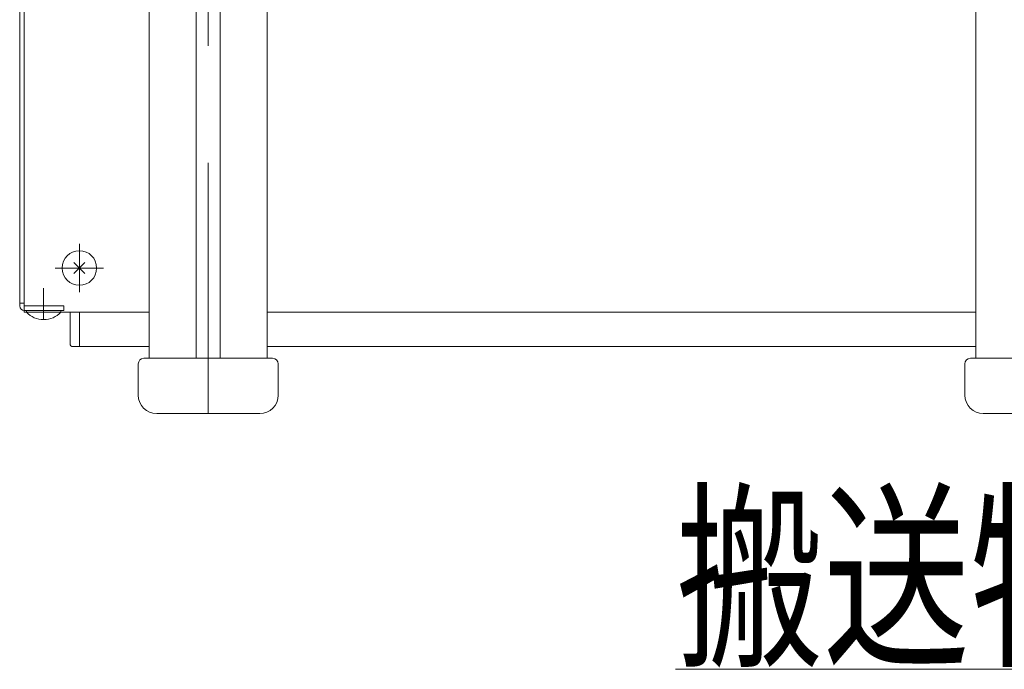
# Model space of a CAD drawing. Units: millimetres. Extents: x -1970 to 1970, y -1352 to 1351.
# Drawn here: x -1350 to -1083, y 252 to 428 of the extents above; entities that cross this region are included whole.
import ezdxf
from ezdxf.enums import TextEntityAlignment as Align

# ---------------------------------------------------------------- set-up
doc = ezdxf.new("R2010")
doc.units = ezdxf.units.MM
doc.header["$LTSCALE"] = 2.5
doc.linetypes.add('CENTERX2', pattern=[101.6, 63.5, -12.7, 12.7, -12.7])
for name, color, linetype in [('14', 7, 'Continuous'), ('22', 7, 'Continuous'), ('8', 7, 'Continuous'), ('9', 7, 'Continuous'), ('MMX2-S-050A', 7, 'Continuous'), ('MMX2-S-201', 7, 'Continuous')]:
    doc.layers.add(name, color=color, linetype=linetype)
doc.styles.add('dcStyle0', font='ＭＳ Ｐゴシック', dxfattribs={"width": 0.75})

# ---------------------------------------------------------------- blocks, each defined once
blk = doc.blocks.new('DC_GROUP_W_G2LS-H_F_010_1_21')
at = {"layer": '22', "color": 3, "linetype": 'CENTERX2', "lineweight": 13}
for p, q in [((-1333.91, 353.85), (-1333.91, 367.01)), ((-1340.49, 360.43), (-1327.33, 360.43))]:
    blk.add_line(p, q, dxfattribs=at)
at = {"layer": '22', "color": 7, "linetype": 'Continuous', "lineweight": 13}
for p, q in [((-1332.39, 361.95), (-1335.43, 358.91)), ((-1332.39, 358.91), (-1335.43, 361.95))]:
    blk.add_line(p, q, dxfattribs=at)
blk.add_circle((-1333.91, 360.43), 4.7, dxfattribs=at)
blk = doc.blocks.new('DC_GROUP_W_G2LS-H_F_010_1_23')
at = {"layer": '22', "color": 7, "linetype": 'Continuous', "lineweight": 13}
for p, q in [((-1348.91, 438.43), (-1348.91, 348.43)), ((-1348.91, 348.43), (-1314.91, 348.43)), ((-1282.91, 348.43), (-1090.41, 348.43))]:
    blk.add_line(p, q, dxfattribs=at)
blk = doc.blocks.new('DC_GROUP_W_G2LS-H_F_010_1_22')
at = {"layer": '22', "linetype": 'Continuous'}
blk.add_blockref('DC_GROUP_W_G2LS-H_F_010_1_23', (0, 0), dxfattribs=at)
blk = doc.blocks.new('DC_GROUP_W_G2LS-H_F_010_1_18')
at = {"linetype": 'Continuous'}
blk.add_blockref('DC_GROUP_W_G2LS-H_F_010_1_22', (0, 0), dxfattribs=at)
at = {"layer": '22', "linetype": 'Continuous'}
blk.add_blockref('DC_GROUP_W_G2LS-H_F_010_1_21', (0, 0), dxfattribs=at)
blk = doc.blocks.new('DC_GROUP_W_G2LS-H_F_010_1_26')
at = {"layer": 'MMX2-S-050A', "color": 7, "linetype": 'Continuous', "lineweight": 13}
for p, q in [((-1333.91, 348.43), (-1333.91, 339.13)), ((-1333.91, 339.13), (-1314.91, 339.13)), ((-1282.91, 339.13), (-1090.41, 339.13))]:
    blk.add_line(p, q, dxfattribs=at)
blk = doc.blocks.new('DC_GROUP_W_G2LS-H_F_010_1_92')
at = {"layer": 'MMX2-S-050A', "color": 7, "linetype": 'Continuous', "lineweight": 13}
for p, q in [((-1336.41, 348.43), (-1336.41, 339.63)), ((-1333.91, 348.43), (-1333.91, 339.13)), ((-1333.91, 339.13), (-1335.91, 339.13))]:
    blk.add_line(p, q, dxfattribs=at)
blk.add_arc((-1335.91, 339.63), 0.5, 180, 270, dxfattribs=at)
blk = doc.blocks.new('DC_GROUP_W_G2LS-H_F_010_1_286')
at = {"color": 2, "linetype": 'Continuous', "lineweight": 13}
blk.add_line((-852.01, 251.56), (-1172.01, 251.56), dxfattribs=at)
at = {"color": 2, "style": 'dcStyle0', "width": 0.707198}
blk.add_text('搬送物検出センサ', height=40, dxfattribs=at).set_placement((-1172.01, 256.56), (-852.01, 256.56), align=Align.FIT)
blk = doc.blocks.new('DC_GROUP_W_G2LS-H_F_010_1_33')
at = {"layer": '14', "color": 3, "linetype": 'CENTERX2', "lineweight": 13}
blk.add_line((-1343.61, 354.93), (-1343.61, 346.43), dxfattribs=at)
at = {"layer": '14', "color": 7, "linetype": 'Continuous', "lineweight": 13}
for p, q in [((-1348.31, 348.93), (-1348.31, 348.43)), ((-1338.91, 348.93), (-1348.31, 348.93)), ((-1348.31, 348.43), (-1338.91, 348.43)), ((-1338.91, 348.43), (-1338.91, 348.93))]:
    blk.add_line(p, q, dxfattribs=at)
blk.add_arc((-1343.61, 352.95), 6.52, 223.8974, 316.1026, dxfattribs=at)
blk = doc.blocks.new('DC_GROUP_W_G2LS-H_F_010_1_31')
at = {"layer": '14', "color": 7, "linetype": 'Continuous', "lineweight": 13}
for p, q in [((-1350.11, 350.13), (-1350.11, 1126.73)), ((-1348.91, 370.93), (-1348.91, 350.13)), ((-1350.11, 350.93), (-1348.91, 350.93)), ((-1348.91, 350.13), (-1338.11, 350.13)), ((-1348.91, 348.93), (-1338.11, 348.93)), ((-1338.11, 348.93), (-1338.11, 350.13))]:
    blk.add_line(p, q, dxfattribs=at)
blk.add_arc((-1348.91, 350.13), 1.2, 180, 270, dxfattribs=at)
at = {"layer": '14', "linetype": 'Continuous'}
blk.add_blockref('DC_GROUP_W_G2LS-H_F_010_1_33', (0, 0), dxfattribs=at)
blk = doc.blocks.new('DC_GROUP_W_G2LS-H_F_010_1_58')
at = {"layer": '9', "color": 7, "linetype": 'Continuous', "lineweight": 13}
for p, q in [((-1317.91, 334.43), (-1317.91, 325.93)), ((-1281.41, 335.93), (-1316.41, 335.93)), ((-1279.91, 325.93), (-1279.91, 334.43)), ((-1312.91, 320.93), (-1284.91, 320.93))]:
    blk.add_line(p, q, dxfattribs=at)
at = {"layer": '9', "color": 3, "linetype": 'CENTERX2', "lineweight": 13}
blk.add_line((-1298.91, 320.93), (-1298.91, 335.93), dxfattribs=at)
at = {"layer": '9', "color": 7, "linetype": 'Continuous', "lineweight": 13}
for centre, radius, start, end in [((-1316.41, 334.43), 1.5, 90, 180), ((-1281.41, 334.43), 1.5, 0, 90), ((-1312.91, 325.93), 5, 180, 270), ((-1284.91, 325.93), 5, 270, 0)]:
    blk.add_arc(centre, radius, start, end, dxfattribs=at)
blk = doc.blocks.new('DC_GROUP_W_G2LS-H_F_010_1_64')
at = {"layer": '9', "color": 7, "linetype": 'Continuous', "lineweight": 13}
for p, q in [((-1093.41, 334.43), (-1093.41, 325.93)), ((-1056.91, 335.93), (-1091.91, 335.93)), ((-1055.41, 325.93), (-1055.41, 334.43)), ((-1088.41, 320.93), (-1060.41, 320.93))]:
    blk.add_line(p, q, dxfattribs=at)
at = {"layer": '9', "color": 3, "linetype": 'CENTERX2', "lineweight": 13}
blk.add_line((-1074.41, 320.93), (-1074.41, 335.93), dxfattribs=at)
at = {"layer": '9', "color": 7, "linetype": 'Continuous', "lineweight": 13}
for centre, radius, start, end in [((-1091.91, 334.43), 1.5, 90, 180), ((-1056.91, 334.43), 1.5, 0, 90), ((-1088.41, 325.93), 5, 180, 270), ((-1060.41, 325.93), 5, 270, 0)]:
    blk.add_arc(centre, radius, start, end, dxfattribs=at)
blk = doc.blocks.new('DC_GROUP_W_G2LS-H_F_010_1_62')
at = {"layer": '8', "color": 3, "linetype": 'CENTERX2', "lineweight": 13}
blk.add_line((-1298.91, 1150.93), (-1298.91, 325.93), dxfattribs=at)
at = {"layer": '8', "color": 7, "linetype": 'Continuous', "lineweight": 13}
for p, q in [((-1314.91, 1140.93), (-1314.91, 335.93)), ((-1302.16, 335.93), (-1302.16, 1140.93)), ((-1295.66, 335.93), (-1295.66, 1140.93)), ((-1282.91, 335.93), (-1282.91, 1140.93))]:
    blk.add_line(p, q, dxfattribs=at)
blk = doc.blocks.new('DC_GROUP_W_G2LS-H_F_010_1_63')
at = {"layer": '8', "color": 7, "linetype": 'Continuous', "lineweight": 13}
blk.add_line((-1090.41, 1140.93), (-1090.41, 335.93), dxfattribs=at)
blk = doc.blocks.new('DC_GROUP_W_G2LS-H_F_010_1_57')
at = {"layer": '8', "linetype": 'Continuous'}
for name in ['DC_GROUP_W_G2LS-H_F_010_1_62', 'DC_GROUP_W_G2LS-H_F_010_1_63']:
    blk.add_blockref(name, (0, 0), dxfattribs=at)
at = {"layer": '9', "linetype": 'Continuous'}
for name in ['DC_GROUP_W_G2LS-H_F_010_1_58', 'DC_GROUP_W_G2LS-H_F_010_1_64']:
    blk.add_blockref(name, (0, 0), dxfattribs=at)

msp = doc.modelspace()

# ---------------------------------------------------------------- block references
at = {"linetype": 'Continuous'}
msp.add_blockref('DC_GROUP_W_G2LS-H_F_010_1_286', (0, 0), dxfattribs=at)
at = {"layer": '14', "linetype": 'Continuous'}
msp.add_blockref('DC_GROUP_W_G2LS-H_F_010_1_31', (0, 0), dxfattribs=at)
at = {"layer": '22', "linetype": 'Continuous'}
msp.add_blockref('DC_GROUP_W_G2LS-H_F_010_1_18', (0, 0), dxfattribs=at)
at = {"layer": 'MMX2-S-050A', "linetype": 'Continuous'}
for name in ['DC_GROUP_W_G2LS-H_F_010_1_92', 'DC_GROUP_W_G2LS-H_F_010_1_26']:
    msp.add_blockref(name, (0, 0), dxfattribs=at)
at = {"layer": 'MMX2-S-201', "linetype": 'Continuous'}
msp.add_blockref('DC_GROUP_W_G2LS-H_F_010_1_57', (0, 0), dxfattribs=at)

doc.saveas('drawing.dxf')
